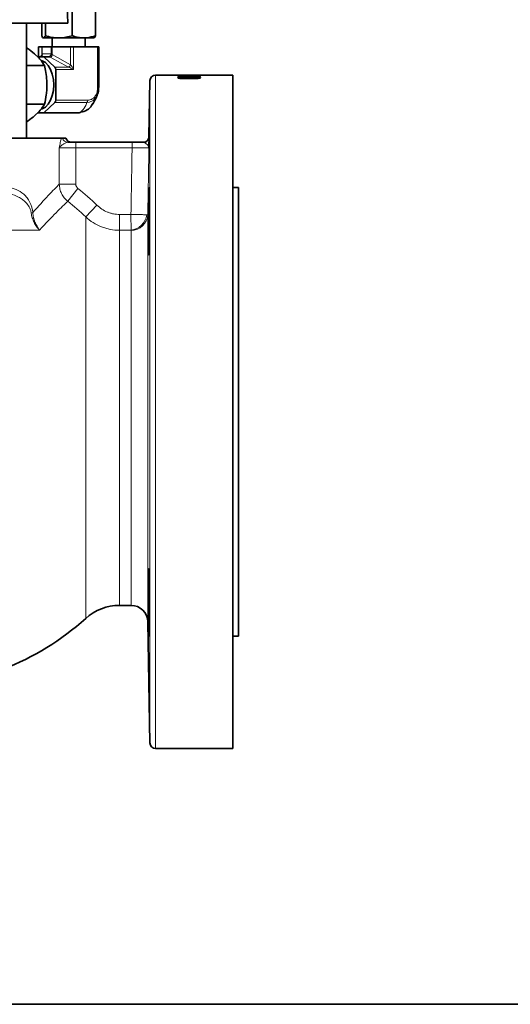
# Model space of a CAD drawing. Units: inches. Extents: x 0.5 to 33.5, y 0.5 to 21.
# Drawn here: x 13.7 to 16.5, y 0.5 to 6 of the extents above; entities that cross this region are included whole.
import ezdxf

# ---------------------------------------------------------------- set-up
doc = ezdxf.new("R2010")
doc.units = ezdxf.units.IN
doc.header["$MEASUREMENT"] = 0
doc.layers.add('TITLE_BLOCK', color=7, linetype='Continuous', lineweight=35)

msp = doc.modelspace()

# ---------------------------------------------------------------- linework, layer by layer
at = {"color": 7, "linetype": 'Continuous', "lineweight": 35}
for p, q in [((14.0028, 5.9643), (13.993, 6.2466)), ((14.0277, 6.099), (14.0277, 5.8941)), ((14.1573, 6.099), (14.1573, 5.8941)), ((14.0028, 5.9643), (13.4919, 5.9643)), ((13.7736, 5.3238), (13.7736, 5.9643)), ((13.8586, 5.9643), (13.8586, 5.8941)), ((13.8784, 5.9643), (13.8784, 5.8941)), ((13.8685, 5.8815), (13.9531, 5.8815)), ((13.9162, 5.8815), (13.9162, 5.8315)), ((13.9531, 5.8815), (14.0925, 5.8815)), ((14.0925, 5.8815), (14.1484, 5.8815)), ((14.0997, 5.8315), (14.0997, 5.8815)), ((13.8403, 5.8315), (13.8403, 5.777)), ((13.8403, 5.8315), (13.8405, 5.8315)), ((13.8585, 5.8315), (13.8405, 5.8315)), ((13.8585, 5.8315), (13.8614, 5.8315)), ((13.911, 5.8315), (13.8614, 5.8315)), ((13.911, 5.8315), (13.9168, 5.8315)), ((14.0186, 5.8315), (13.9168, 5.8315)), ((14.0186, 5.8315), (14.0346, 5.8315)), ((14.1692, 5.8315), (14.0346, 5.8315)), ((14.1692, 5.8315), (14.1754, 5.8315)), ((14.1754, 5.6055), (14.1754, 5.8315)), ((13.8436, 5.7688), (13.8179, 5.7935)), ((13.8673, 5.777), (13.8351, 5.777)), ((13.8673, 5.777), (13.8985, 5.777)), ((13.932, 5.719), (13.8719, 5.7751)), ((13.7736, 5.7276), (13.8741, 5.7276)), ((13.9367, 5.5356), (13.9367, 5.7055)), ((14.9217, 5.6748), (14.4914, 5.6748)), ((14.7143, 5.6744), (14.6169, 5.6744)), ((14.6169, 5.6744), (14.6169, 5.674)), ((14.6169, 5.674), (14.7419, 5.674)), ((14.6297, 5.6672), (14.6297, 5.67)), ((14.6297, 5.6567), (14.6297, 5.6605)), ((14.7107, 5.6748), (14.6959, 5.6748)), ((14.7143, 5.674), (14.7143, 5.6744)), ((14.7243, 5.6708), (14.7243, 5.6672)), ((14.7243, 5.6672), (14.7403, 5.6672)), ((14.7275, 5.6567), (14.7275, 5.6605)), ((14.7403, 5.6672), (14.7403, 5.6716)), ((14.7419, 5.674), (14.7419, 5.6743)), ((14.9217, 5.6748), (14.9217, 1.9248)), ((13.8866, 5.5959), (13.8866, 5.6452)), ((14.4604, 5.6443), (14.4549, 5.3313)), ((13.7736, 5.5134), (13.8741, 5.5134)), ((13.8719, 5.466), (13.932, 5.5221)), ((13.8179, 5.4476), (13.8436, 5.4722)), ((13.8351, 5.464), (13.8673, 5.464)), ((14.052, 5.464), (13.8673, 5.464)), ((13.4919, 5.3238), (13.9674, 5.3238)), ((13.993, 5.3238), (13.9737, 5.3238)), ((14.0033, 5.3008), (14.0481, 5.3008)), ((14.0481, 5.3008), (14.361, 5.3008)), ((14.9527, 5.0498), (14.9217, 5.0498)), ((14.9527, 3.7998), (14.9527, 5.0498)), ((14.9527, 2.5498), (14.9527, 3.7998)), ((14.2916, 2.7218), (14.3551, 2.7218)), ((14.4486, 2.6299), (14.4604, 1.9552)), ((14.9217, 2.5498), (14.9527, 2.5498)), ((14.4914, 1.9248), (14.9217, 1.9248))]:
    msp.add_line(p, q, dxfattribs=at)
at = {"color": 8, "linetype": 'Continuous', "lineweight": 18}
for p, q in [((13.8405, 5.8315), (13.8405, 5.777)), ((13.8585, 5.7925), (13.8585, 5.8315)), ((13.8614, 5.8315), (13.8614, 5.7925)), ((13.911, 5.7925), (13.911, 5.8315)), ((13.9168, 5.8315), (13.9168, 5.7925)), ((14.0186, 5.7329), (14.0186, 5.8315)), ((14.0346, 5.8315), (14.0346, 5.7055)), ((14.1692, 5.6055), (14.1692, 5.8315)), ((13.8557, 5.78), (13.8586, 5.7891)), ((13.8614, 5.7925), (13.8585, 5.7925)), ((13.8614, 5.7925), (13.911, 5.7925)), ((13.903, 5.7751), (13.8719, 5.7751)), ((14.0075, 5.7194), (13.9057, 5.7753)), ((13.9168, 5.7925), (13.911, 5.7925)), ((13.9164, 5.7891), (14.0186, 5.7329)), ((13.932, 5.719), (14.0082, 5.719)), ((14.0346, 5.7055), (13.9367, 5.7055)), ((14.4914, 5.6748), (14.4914, 1.9248)), ((14.1754, 5.6055), (14.1692, 5.6055)), ((14.4604, 3.7998), (14.4604, 5.6443)), ((14.11, 5.5221), (13.932, 5.5221)), ((13.9367, 5.5356), (14.1148, 5.5356)), ((13.8719, 5.466), (14.0565, 5.466)), ((14.0565, 5.466), (14.0747, 5.4679)), ((14.4551, 5.3313), (14.4554, 5.3313)), ((14.4554, 5.3313), (14.4554, 5.326)), ((13.956, 5.0674), (13.956, 5.2698)), ((14.0481, 5.2698), (13.956, 5.2698)), ((14.0481, 5.3008), (14.0481, 5.2698)), ((14.0481, 5.2698), (14.0481, 5.0674)), ((14.361, 5.2698), (14.0481, 5.2698)), ((14.361, 5.3008), (14.361, 5.2698)), ((14.0481, 5.0674), (13.956, 5.0674)), ((14.0596, 5.0434), (14.0031, 4.9723)), ((14.1658, 4.9504), (14.1029, 4.8849)), ((14.1029, 2.649), (14.1029, 4.8849)), ((14.2916, 4.8989), (14.2916, 4.8109)), ((14.2916, 4.8989), (14.3549, 4.8989)), ((14.4486, 2.6299), (14.4486, 4.8971)), ((14.2916, 2.7218), (14.2916, 4.8109)), ((14.3551, 4.8109), (14.2916, 4.8109)), ((14.3551, 2.7218), (14.3551, 4.8109)), ((14.4604, 1.9552), (14.4604, 3.7998))]:
    msp.add_line(p, q, dxfattribs=at)
at = {"color": 7, "linetype": 'Continuous', "lineweight": 35, "flags": 128}
for points in [[(13.9254, 5.6205), (13.9234, 5.6511), (13.9172, 5.6802), (13.9074, 5.7063), (13.8943, 5.728), (13.8786, 5.7444), (13.8611, 5.7546), (13.8559, 5.7563)], [(13.854, 5.4843), (13.8611, 5.4865), (13.8786, 5.4967), (13.8943, 5.513), (13.9074, 5.5348), (13.9172, 5.5609), (13.9234, 5.5899), (13.9254, 5.6205)]]:
    msp.add_lwpolyline(points, dxfattribs=at)
at = {"color": 8, "linetype": 'Continuous', "lineweight": 18, "flags": 128}
msp.add_lwpolyline([(14.1683, 5.5689), (14.1602, 5.5506), (14.1437, 5.5334), (14.1246, 5.5243), (14.11, 5.5221), (14.11, 5.5221), (14.11, 5.5221)], dxfattribs=at)
at = {"color": 8, "linetype": 'Continuous', "lineweight": 18}
for centre, radius, start, end in [((13.863, 5.7849), 0.00608, 103.5568, 136.6827), ((13.8983, 5.7703), 0.00673, 44.7781, 88.2236), ((13.8999, 5.767), 0.0101, 54.5327, 90.8171), ((13.9345, 5.8587), 0.072, 250.6527, 255.399), ((13.9932, 5.7425), 0.0272, 301.6346, 339.2279), ((13.9927, 5.7425), 0.0282, 303.5192, 339.2566), ((14.096, 5.5346), 0.0189, 318.2786, 2.9184), ((14.0517, 5.4708), 0.00673, 271.7764, 315.2219), ((14.0034, 5.3316), 0.0308, 194.6945, 269.8259), ((14.4244, 5.3318), 0.031, 332.1168, 359.0185), ((13.7915, 4.9438), 0.0389, 282.6548, 296.379), ((14.3417, 4.9122), 0.1022, 277.5272, 351.5348), ((14.3579, 4.9017), 0.0909, 268.2687, 357.066)]:
    msp.add_arc(centre, radius, start, end, dxfattribs=at)
at = {"color": 7, "linetype": 'Continuous', "lineweight": 35}
for centre, radius, start, end in [((13.8671, 5.7703), 0.00673, 44.7781, 88.2236), ((13.9179, 5.7064), 0.0189, 357.0816, 41.7214), ((14.4914, 5.6438), 0.031, 90, 179), ((13.9179, 5.5346), 0.0189, 318.2786, 2.9184), ((13.8671, 5.4708), 0.00673, 271.7764, 315.2219), ((14.0725, 5.4684), 0.00224, 267.4658, 346.5768), ((14.0229, 5.3318), 0.031, 195.0255, 270), ((14.424, 5.3318), 0.031, 275.027, 359.049), ((14.424, 5.3318), 0.031, 270.3853, 275.027), ((14.4244, 5.3318), 0.031, 270.0001, 332.1168), ((14.2916, 2.4408), 0.281, 90, 132.1775), ((14.3551, 2.6283), 0.0935, 1, 90), ((13.1169, 3.7373), 1.4685, 270, 312.1775), ((14.4914, 1.9558), 0.031, 181, 270)]:
    msp.add_arc(centre, radius, start, end, dxfattribs=at)
for centre, major_axis, ratio, start_param, end_param in [((13.8824, 5.7925), (0.0354, 0.0148), 0.130415, 3.443925, 3.561729), ((13.8653, 5.7925), (0.0354, -0.0148), 0.130415, 5.980853, 6.098657), ((14.6411, 3.7998), (0, 1.875), 0.1, 6.224177, 6.232737), ((14.6858, 3.7998), (0, 1.875), 0.1, 0.051305, 0.059865), ((14.1954, 3.7998), (9.375, 0), 0.2, 1.512644, 1.519492), ((14.1029, 3.7998), (9.5448, 0), 0.196442, 1.505646, 1.509045)]:
    msp.add_ellipse(centre, major_axis=major_axis, ratio=ratio, start_param=start_param, end_param=end_param, dxfattribs=at)
at = {"color": 8, "linetype": 'Continuous', "lineweight": 18}
for centre, major_axis, ratio, start_param, end_param in [((13.8691, 5.7925), (0, 0.031), 0.342505, 1.570796, 1.683331), ((13.8844, 5.7925), (0.023, 0), 0.674015, 3.141593, 3.254128), ((13.8698, 5.8061), (0.0405, -0.0283), 0.315216, 5.859272, 5.977076), ((13.8632, 5.7925), (0.0478, 0), 0.324579, 6.17065, 6.283185), ((13.8566, 5.7925), (0.0601, 0), 0.515523, 6.17065, 6.283185), ((14.0207, 5.7275), (0.0306, -0.0126), 0.393967, 4.433085, 4.45963), ((14.0252, 5.7055), (0.0264, -0.0149), 0.157601, 1.299543, 2.358483), ((14.0252, 5.741), (-0.0133, 0.0161), 0.493033, 1.66997, 1.696515), ((14.0252, 5.7055), (-0.0133, 0.0308), 0.256573, 4.601816, 5.660756)]:
    msp.add_ellipse(centre, major_axis=major_axis, ratio=ratio, start_param=start_param, end_param=end_param, dxfattribs=at)
at = {"color": 7, "linetype": 'Continuous', "lineweight": 35}
for points, knots in [([(13.8586, 5.8941), (13.8602, 5.8906), (13.8635, 5.8835), (13.8668, 5.8822), (13.8685, 5.8815)], [0, 0, 0, 0, 0.495458, 1, 1, 1, 1]), ([(13.8685, 5.8815), (13.8687, 5.8815), (13.8721, 5.8817), (13.8753, 5.8881), (13.8784, 5.8941)], [0, 0, 0, 0, 0.070219, 1, 1, 1, 1]), ([(13.8784, 5.8941), (13.8905, 5.8906), (13.915, 5.8835), (13.9403, 5.8822), (13.9531, 5.8815)], [0, 0, 0, 0, 0.495458, 1, 1, 1, 1]), ([(13.9531, 5.8815), (13.9548, 5.8815), (13.98, 5.8817), (14.0047, 5.8881), (14.0277, 5.8941)], [0, 0, 0, 0, 0.070219, 1, 1, 1, 1]), ([(14.0277, 5.8941), (14.0332, 5.8922), (14.0543, 5.8848), (14.0762, 5.8829), (14.0925, 5.8815)], [0, 0, 0, 0, 0.257551, 1, 1, 1, 1]), ([(14.0925, 5.8815), (14.0984, 5.8817), (14.1203, 5.8824), (14.1417, 5.8892), (14.1573, 5.8941)], [0, 0, 0, 0, 0.268634, 1, 1, 1, 1]), ([(14.1573, 5.8941), (14.1557, 5.8906), (14.1524, 5.8835), (14.1491, 5.8822), (14.1474, 5.8815)], [0, 0, 0, 0, 0.495458, 1, 1, 1, 1]), ([(13.7736, 5.8272), (13.7748, 5.8263), (13.791, 5.8153), (13.805, 5.804), (13.8179, 5.7935)], [0, 0, 0, 0, 0.075125, 1, 1, 1, 1]), ([(13.8436, 5.7688), (13.8455, 5.7667), (13.8581, 5.7528), (13.8668, 5.7392), (13.8741, 5.7276)], [0, 0, 0, 0, 0.152353, 1, 1, 1, 1]), ([(13.8577, 5.7838), (13.8575, 5.783), (13.8568, 5.7808), (13.8545, 5.7785), (13.8521, 5.7772), (13.85, 5.7771), (13.8498, 5.7771)], [0, 0, 0, 0, 0.1784613, 0.5037331, 0.9438018, 1, 1, 1, 1]), ([(13.8741, 5.7276), (13.8768, 5.7152), (13.8827, 5.6882), (13.8852, 5.6603), (13.8866, 5.6452)], [0, 0, 0, 0, 0.458883, 1, 1, 1, 1]), ([(14.6506, 5.6724), (14.6481, 5.6724), (14.6458, 5.6724), (14.6411, 5.6723), (14.6388, 5.6723), (14.6344, 5.6722), (14.6323, 5.6721), (14.6284, 5.6719), (14.6265, 5.6719), (14.6232, 5.6716), (14.6218, 5.6715), (14.6193, 5.6713), (14.6183, 5.6711), (14.6167, 5.6709), (14.6162, 5.6707), (14.6155, 5.6704), (14.6154, 5.6702), (14.6153, 5.67)], [0, 0, 0, 0, 0.125, 0.125, 0.25, 0.25, 0.375, 0.375, 0.5, 0.5, 0.625, 0.625, 0.75, 0.75, 0.875, 0.875, 1, 1, 1, 1]), ([(14.6153, 5.67), (14.6153, 5.6699), (14.6154, 5.6698), (14.6156, 5.6696), (14.6159, 5.6695), (14.6165, 5.6692), (14.6168, 5.6691), (14.6178, 5.6689), (14.6183, 5.6688), (14.6203, 5.6685), (14.6219, 5.6682), (14.6248, 5.6679), (14.6259, 5.6678), (14.6281, 5.6677), (14.6293, 5.6676), (14.6305, 5.6675)], [0, 0, 0, 0, 0.125, 0.125, 0.25, 0.25, 0.375, 0.375, 0.5, 0.5, 0.75, 0.75, 0.875, 0.875, 1, 1, 1, 1]), ([(14.6273, 5.6638), (14.6264, 5.6637), (14.6254, 5.6636), (14.6236, 5.6634), (14.6228, 5.6633), (14.6204, 5.6629), (14.6191, 5.6627), (14.6171, 5.6621), (14.6164, 5.6618), (14.6155, 5.6612), (14.6154, 5.6609), (14.6153, 5.6605)], [0, 0, 0, 0, 0.125, 0.125, 0.25, 0.25, 0.5, 0.5, 0.75, 0.75, 1, 1, 1, 1]), ([(14.6153, 5.6605), (14.6153, 5.6603), (14.6154, 5.6601), (14.6158, 5.6596), (14.6161, 5.6594), (14.6174, 5.6588), (14.6187, 5.6583), (14.6226, 5.6575), (14.625, 5.6571), (14.6292, 5.6567), (14.6307, 5.6566), (14.6338, 5.6563), (14.6354, 5.6562), (14.6402, 5.6559), (14.6435, 5.6557), (14.6504, 5.6555), (14.6539, 5.6554), (14.6609, 5.6552), (14.6644, 5.6552), (14.6715, 5.6551), (14.675, 5.6551), (14.6786, 5.6551)], [0, 0, 0, 0, 0.0625, 0.0625, 0.125, 0.125, 0.25, 0.25, 0.375, 0.375, 0.4375, 0.4375, 0.5, 0.5, 0.625, 0.625, 0.75, 0.75, 0.875, 0.875, 1, 1, 1, 1]), ([(14.6786, 5.6651), (14.6741, 5.665), (14.6696, 5.665), (14.6607, 5.665), (14.6563, 5.6649), (14.6475, 5.6647), (14.6432, 5.6646), (14.637, 5.6644), (14.635, 5.6643), (14.6311, 5.6641), (14.6292, 5.6639), (14.6273, 5.6638)], [0, 0, 0, 0, 0.25, 0.25, 0.5, 0.5, 0.75, 0.75, 0.875, 0.875, 1, 1, 1, 1]), ([(14.6297, 5.67), (14.6298, 5.6701), (14.6298, 5.6702), (14.6303, 5.6704), (14.6306, 5.6705), (14.6322, 5.6708), (14.6339, 5.671), (14.6371, 5.6712), (14.6383, 5.6712), (14.6409, 5.6713), (14.6422, 5.6713), (14.6449, 5.6714), (14.6463, 5.6714), (14.6492, 5.6715), (14.6507, 5.6715), (14.6522, 5.6715)], [0, 0, 0, 0, 0.125, 0.125, 0.25, 0.25, 0.5, 0.5, 0.625, 0.625, 0.75, 0.75, 0.875, 0.875, 1, 1, 1, 1]), ([(14.6588, 5.6681), (14.657, 5.6681), (14.6552, 5.6681), (14.6516, 5.6681), (14.6499, 5.6681), (14.6446, 5.6682), (14.6413, 5.6684), (14.637, 5.6687), (14.6357, 5.6688), (14.6335, 5.669), (14.6325, 5.6691), (14.6311, 5.6694), (14.6305, 5.6695), (14.6299, 5.6698), (14.6298, 5.6699), (14.6297, 5.67)], [0, 0, 0, 0, 0.125, 0.125, 0.25, 0.25, 0.5, 0.5, 0.625, 0.625, 0.75, 0.75, 0.875, 0.875, 1, 1, 1, 1]), ([(14.6297, 5.6605), (14.6298, 5.6607), (14.6298, 5.6608), (14.6303, 5.6611), (14.6306, 5.6613), (14.6321, 5.6617), (14.6335, 5.662), (14.637, 5.6624), (14.639, 5.6626), (14.6435, 5.6629), (14.6459, 5.663), (14.6508, 5.6631), (14.6533, 5.6632), (14.6583, 5.6632), (14.6609, 5.6633), (14.6684, 5.6633), (14.6735, 5.6633), (14.6786, 5.6633)], [0, 0, 0, 0, 0.0625, 0.0625, 0.125, 0.125, 0.25, 0.25, 0.375, 0.375, 0.5, 0.5, 0.625, 0.625, 0.75, 0.75, 1, 1, 1, 1]), ([(14.6786, 5.6574), (14.6735, 5.6574), (14.6684, 5.6574), (14.6583, 5.6575), (14.6532, 5.6576), (14.6458, 5.6579), (14.6434, 5.658), (14.639, 5.6583), (14.637, 5.6585), (14.6336, 5.659), (14.6321, 5.6593), (14.6307, 5.6597), (14.6303, 5.6599), (14.6298, 5.6602), (14.6298, 5.6604), (14.6297, 5.6605)], [0, 0, 0, 0, 0.25, 0.25, 0.5, 0.5, 0.625, 0.625, 0.75, 0.75, 0.875, 0.875, 0.9375, 0.9375, 1, 1, 1, 1]), ([(14.6305, 5.6675), (14.6315, 5.6674), (14.6326, 5.6674), (14.6348, 5.6672), (14.6359, 5.6672), (14.6394, 5.667), (14.6418, 5.6669), (14.6468, 5.6668), (14.6493, 5.6667), (14.6545, 5.6666), (14.6571, 5.6666), (14.6598, 5.6666)], [0, 0, 0, 0, 0.125, 0.125, 0.25, 0.25, 0.5, 0.5, 0.75, 0.75, 1, 1, 1, 1]), ([(14.6858, 5.67), (14.6858, 5.6699), (14.6857, 5.6698), (14.6852, 5.6695), (14.6848, 5.6694), (14.6831, 5.669), (14.6811, 5.6688), (14.6758, 5.6684), (14.6726, 5.6682), (14.6676, 5.6681), (14.6658, 5.6681), (14.6623, 5.6681), (14.6606, 5.6681), (14.6588, 5.6681)], [0, 0, 0, 0, 0.125, 0.125, 0.25, 0.25, 0.5, 0.5, 0.75, 0.75, 0.875, 0.875, 1, 1, 1, 1]), ([(14.6598, 5.6666), (14.6623, 5.6666), (14.6649, 5.6666), (14.6698, 5.6667), (14.6723, 5.6668), (14.6771, 5.6669), (14.6795, 5.667), (14.6839, 5.6672), (14.686, 5.6674), (14.6918, 5.6678), (14.695, 5.6682), (14.6982, 5.6687), (14.699, 5.6689), (14.6998, 5.6692), (14.6999, 5.6693), (14.7002, 5.6695), (14.7002, 5.6696), (14.7002, 5.6697)], [0, 0, 0, 0, 0.125, 0.125, 0.25, 0.25, 0.375, 0.375, 0.5, 0.5, 0.75, 0.75, 0.875, 0.875, 0.9375, 0.9375, 1, 1, 1, 1]), ([(14.6746, 5.6714), (14.6755, 5.6714), (14.6763, 5.6713), (14.678, 5.6713), (14.6787, 5.6712), (14.6808, 5.6711), (14.6821, 5.671), (14.6841, 5.6707), (14.6848, 5.6706), (14.6856, 5.6703), (14.6858, 5.6702), (14.6858, 5.67)], [0, 0, 0, 0, 0.125, 0.125, 0.25, 0.25, 0.5, 0.5, 0.75, 0.75, 1, 1, 1, 1]), ([(14.7419, 5.6605), (14.7419, 5.6607), (14.7418, 5.661), (14.7414, 5.6614), (14.7411, 5.6616), (14.7403, 5.662), (14.7398, 5.6622), (14.7383, 5.6626), (14.7375, 5.6627), (14.7346, 5.6632), (14.7322, 5.6635), (14.728, 5.6639), (14.7265, 5.664), (14.7234, 5.6642), (14.7219, 5.6643), (14.717, 5.6645), (14.7137, 5.6646), (14.7068, 5.6648), (14.7033, 5.6649), (14.6962, 5.665), (14.6927, 5.665), (14.6857, 5.665), (14.6821, 5.6651), (14.6786, 5.6651)], [0, 0, 0, 0, 0.0625, 0.0625, 0.125, 0.125, 0.1875, 0.1875, 0.25, 0.25, 0.375, 0.375, 0.4375, 0.4375, 0.5, 0.5, 0.625, 0.625, 0.75, 0.75, 0.875, 0.875, 1, 1, 1, 1]), ([(14.6786, 5.6633), (14.6821, 5.6633), (14.6855, 5.6633), (14.6924, 5.6633), (14.6959, 5.6633), (14.7027, 5.6632), (14.7061, 5.6631), (14.7111, 5.6629), (14.7127, 5.6629), (14.7159, 5.6627), (14.7174, 5.6626), (14.7189, 5.6625)], [0, 0, 0, 0, 0.25, 0.25, 0.5, 0.5, 0.75, 0.75, 0.875, 0.875, 1, 1, 1, 1]), ([(14.6786, 5.6551), (14.6856, 5.6551), (14.6927, 5.6552), (14.7031, 5.6554), (14.7065, 5.6555), (14.7133, 5.6557), (14.7167, 5.6559), (14.7232, 5.6563), (14.7264, 5.6565), (14.7307, 5.657), (14.732, 5.6571), (14.7344, 5.6575), (14.7355, 5.6577), (14.7384, 5.6583), (14.7397, 5.6587), (14.7411, 5.6594), (14.7414, 5.6596), (14.7418, 5.6601), (14.7419, 5.6603), (14.7419, 5.6605)], [0, 0, 0, 0, 0.25, 0.25, 0.375, 0.375, 0.5, 0.5, 0.625, 0.625, 0.6875, 0.6875, 0.75, 0.75, 0.875, 0.875, 0.9375, 0.9375, 1, 1, 1, 1]), ([(14.7275, 5.6605), (14.7274, 5.6604), (14.7274, 5.6602), (14.7269, 5.6599), (14.7266, 5.6598), (14.7252, 5.6593), (14.7238, 5.659), (14.7203, 5.6585), (14.7184, 5.6583), (14.7139, 5.658), (14.7114, 5.6579), (14.7041, 5.6576), (14.699, 5.6575), (14.6888, 5.6574), (14.6837, 5.6574), (14.6786, 5.6574)], [0, 0, 0, 0, 0.0625, 0.0625, 0.125, 0.125, 0.25, 0.25, 0.375, 0.375, 0.5, 0.5, 0.75, 0.75, 1, 1, 1, 1]), ([(14.7002, 5.6697), (14.7002, 5.6698), (14.7002, 5.6698), (14.7, 5.67), (14.6999, 5.6701), (14.6993, 5.6703), (14.6987, 5.6704), (14.6973, 5.6707), (14.6964, 5.6708), (14.6943, 5.671), (14.6931, 5.6711), (14.6919, 5.6712)], [0, 0, 0, 0, 0.125, 0.125, 0.25, 0.25, 0.5, 0.5, 0.75, 0.75, 1, 1, 1, 1]), ([(14.6959, 5.6748), (14.697, 5.6747), (14.6981, 5.6747), (14.7009, 5.6747), (14.7023, 5.6746), (14.7053, 5.6746), (14.707, 5.6745), (14.7095, 5.6745), (14.7104, 5.6745), (14.7123, 5.6744), (14.7133, 5.6744), (14.7143, 5.6744)], [0, 0, 0, 0, 0.25, 0.25, 0.5, 0.5, 0.75, 0.75, 0.875, 0.875, 1, 1, 1, 1]), ([(14.7419, 5.6743), (14.7401, 5.6743), (14.7384, 5.6743), (14.7351, 5.6743), (14.7336, 5.6744), (14.7291, 5.6745), (14.7263, 5.6745), (14.7211, 5.6746), (14.7187, 5.6746), (14.7143, 5.6747), (14.7125, 5.6747), (14.7107, 5.6748)], [0, 0, 0, 0, 0.125, 0.125, 0.25, 0.25, 0.5, 0.5, 0.75, 0.75, 1, 1, 1, 1]), ([(14.7189, 5.6625), (14.7202, 5.6624), (14.7214, 5.6623), (14.7236, 5.662), (14.7245, 5.6619), (14.726, 5.6615), (14.7266, 5.6613), (14.7273, 5.6609), (14.7274, 5.6607), (14.7275, 5.6605)], [0, 0, 0, 0, 0.25, 0.25, 0.5, 0.5, 0.75, 0.75, 1, 1, 1, 1]), ([(13.8866, 5.5959), (13.8857, 5.5854), (13.8834, 5.5575), (13.8777, 5.5304), (13.8741, 5.5134)], [0, 0, 0, 0, 0.375019, 1, 1, 1, 1]), ([(14.1751, 5.6055), (14.1751, 5.6055), (14.1752, 5.5957), (14.1748, 5.5823), (14.1695, 5.5715), (14.1683, 5.5689)], [0, 0, 0, 0, 0.0000308, 0.7668168, 1, 1, 1, 1]), ([(14.1429, 5.5151), (14.1481, 5.5233), (14.1574, 5.5381), (14.1654, 5.5592), (14.169, 5.5686)], [0, 0, 0, 0, 0.55539, 1, 1, 1, 1]), ([(13.8741, 5.5134), (13.8721, 5.5101), (13.8641, 5.4966), (13.8524, 5.4827), (13.8436, 5.4722)], [0, 0, 0, 0, 0.247996, 1, 1, 1, 1]), ([(14.0747, 5.4679), (14.0747, 5.4679), (14.0875, 5.4702), (14.1105, 5.4792), (14.1335, 5.4977), (14.1403, 5.5127), (14.1422, 5.5168)], [0, 0, 0, 0, 0.000012, 0.436623, 0.844613, 1, 1, 1, 1]), ([(13.8179, 5.4476), (13.8154, 5.4454), (13.8022, 5.4342), (13.7864, 5.4233), (13.7736, 5.4145)], [0, 0, 0, 0, 0.189827, 1, 1, 1, 1]), ([(14.0724, 5.4662), (14.0653, 5.4651), (14.0582, 5.464), (14.052, 5.464), (14.052, 5.464)], [0, 0, 0, 0, 0.99995, 1, 1, 1, 1]), ([(13.9737, 5.3238), (13.9728, 5.3238), (13.9718, 5.3238), (13.9695, 5.3238), (13.9683, 5.3238), (13.9674, 5.3238)], [0, 0, 0, 0, 0.5, 0.5, 1, 1, 1, 1]), ([(14.4549, 5.3313), (14.4549, 5.3313), (14.4548, 5.3313), (14.455, 5.3313), (14.4551, 5.3313)], [0, 0, 0, 0, 0.000018, 1, 1, 1, 1]), ([(14.4554, 5.326), (14.4554, 5.3259), (14.4554, 5.3234), (14.4552, 5.3061), (14.455, 5.2857), (14.4548, 5.2736), (14.4548, 5.2704), (14.4548, 5.2703)], [0, 0, 0, 0, 0.009953, 0.464176, 0.858792, 0.997681, 1, 1, 1, 1]), ([(14.361, 5.3008), (14.3722, 5.3008), (14.3831, 5.3008), (14.3991, 5.3008), (14.4044, 5.3008), (14.4146, 5.3008), (14.4196, 5.3008), (14.4244, 5.3008)], [0, 0, 0, 0, 0.5, 0.5, 0.75, 0.75, 1, 1, 1, 1]), ([(14.4511, 4.7279), (14.4511, 4.7366), (14.4511, 4.7461), (14.4512, 4.7613), (14.4512, 4.7666), (14.4513, 4.7774), (14.4513, 4.7831), (14.4515, 4.8001), (14.4516, 4.8118), (14.4518, 4.8358), (14.452, 4.8482), (14.4523, 4.8727), (14.4525, 4.8849), (14.4528, 4.903), (14.4529, 4.909), (14.4531, 4.9208), (14.4533, 4.9323), (14.4535, 4.9433), (14.4537, 4.9541), (14.4538, 4.9595), (14.4541, 4.9749), (14.4543, 4.9843), (14.4547, 4.9973), (14.4548, 5.0014), (14.455, 5.0092), (14.4551, 5.0129), (14.4554, 5.0231), (14.4556, 5.0289), (14.4559, 5.036), (14.456, 5.0381), (14.4561, 5.0416), (14.4562, 5.0431), (14.4565, 5.0467), (14.4566, 5.0479), (14.4569, 5.0479), (14.457, 5.0467), (14.4572, 5.0432), (14.4572, 5.0417), (14.4573, 5.0381), (14.4574, 5.036), (14.4575, 5.029), (14.4575, 5.0232), (14.4576, 5.0096), (14.4576, 5.0017), (14.4576, 4.9844), (14.4576, 4.975), (14.4576, 4.9596), (14.4575, 4.9543), (14.4575, 4.9435), (14.4574, 4.9324), (14.4573, 4.9209), (14.4572, 4.9092), (14.4572, 4.9032), (14.457, 4.885), (14.4569, 4.8728), (14.4567, 4.8545), (14.4566, 4.8484), (14.4565, 4.8361), (14.4564, 4.83), (14.4561, 4.8119), (14.456, 4.8002), (14.4557, 4.7832), (14.4556, 4.7776), (14.4554, 4.7667), (14.4553, 4.7615), (14.455, 4.7462), (14.4548, 4.7367), (14.4544, 4.7192), (14.4541, 4.7114), (14.4538, 4.7012), (14.4537, 4.6981), (14.4535, 4.6923), (14.4534, 4.6896), (14.4531, 4.6825), (14.4529, 4.679), (14.4525, 4.6742), (14.4523, 4.6729), (14.452, 4.6729), (14.4518, 4.6741), (14.4516, 4.6777), (14.4516, 4.6792), (14.4515, 4.6827), (14.4514, 4.6848), (14.4513, 4.6918), (14.4512, 4.6976), (14.4511, 4.7113), (14.4511, 4.7191), (14.4511, 4.7279)], [0, 0, 0, 0, 0.03125, 0.03125, 0.046875, 0.046875, 0.0625, 0.0625, 0.09375, 0.09375, 0.125, 0.125, 0.15625, 0.15625, 0.171875, 0.171875, 0.1875, 0.203125, 0.203125, 0.21875, 0.21875, 0.25, 0.25, 0.265625, 0.265625, 0.28125, 0.28125, 0.3125, 0.3125, 0.328125, 0.328125, 0.34375, 0.34375, 0.375, 0.375, 0.40625, 0.40625, 0.421875, 0.421875, 0.4375, 0.4375, 0.46875, 0.46875, 0.5, 0.5, 0.53125, 0.53125, 0.546875, 0.546875, 0.5625, 0.578125, 0.578125, 0.59375, 0.59375, 0.625, 0.625, 0.640625, 0.640625, 0.65625, 0.65625, 0.6875, 0.6875, 0.703125, 0.703125, 0.71875, 0.71875, 0.75, 0.75, 0.78125, 0.78125, 0.796875, 0.796875, 0.8125, 0.8125, 0.84375, 0.84375, 0.875, 0.875, 0.90625, 0.90625, 0.921875, 0.921875, 0.9375, 0.9375, 0.96875, 0.96875, 1, 1, 1, 1]), ([(14.4546, 2.6065), (14.4543, 2.6153), (14.4541, 2.6248), (14.4538, 2.64), (14.4537, 2.6452), (14.4535, 2.6561), (14.4534, 2.6617), (14.4531, 2.6787), (14.4529, 2.6904), (14.4525, 2.7145), (14.4523, 2.7269), (14.452, 2.7513), (14.4518, 2.7635), (14.4516, 2.7817), (14.4516, 2.7877), (14.4515, 2.7994), (14.4514, 2.8109), (14.4513, 2.822), (14.4512, 2.8328), (14.4512, 2.8381), (14.4511, 2.8535), (14.4511, 2.863), (14.4511, 2.8759), (14.4511, 2.8801), (14.4511, 2.8879), (14.4511, 2.8916), (14.4512, 2.9018), (14.4513, 2.9076), (14.4514, 2.9146), (14.4515, 2.9167), (14.4516, 2.9203), (14.4516, 2.9218), (14.4518, 2.9254), (14.452, 2.9266), (14.4523, 2.9266), (14.4525, 2.9254), (14.4528, 2.9219), (14.4529, 2.9204), (14.4531, 2.9168), (14.4532, 2.9147), (14.4535, 2.9077), (14.4537, 2.9019), (14.4541, 2.8883), (14.4543, 2.8804), (14.4548, 2.8631), (14.455, 2.8537), (14.4553, 2.8383), (14.4554, 2.833), (14.4556, 2.8222), (14.4558, 2.8111), (14.456, 2.7996), (14.4561, 2.7879), (14.4562, 2.7819), (14.4565, 2.7637), (14.4566, 2.7515), (14.4568, 2.7332), (14.4569, 2.7271), (14.457, 2.7148), (14.4571, 2.7087), (14.4572, 2.6906), (14.4573, 2.6789), (14.4574, 2.6619), (14.4575, 2.6563), (14.4575, 2.6454), (14.4576, 2.6402), (14.4576, 2.6249), (14.4576, 2.6154), (14.4576, 2.5979), (14.4576, 2.5901), (14.4576, 2.5799), (14.4575, 2.5768), (14.4575, 2.571), (14.4574, 2.5683), (14.4573, 2.5612), (14.4572, 2.5577), (14.457, 2.5529), (14.4569, 2.5516), (14.4566, 2.5516), (14.4565, 2.5528), (14.4562, 2.5564), (14.4561, 2.5579), (14.456, 2.5614), (14.4559, 2.5635), (14.4556, 2.5705), (14.4554, 2.5762), (14.455, 2.59), (14.4548, 2.5978), (14.4546, 2.6065)], [0, 0, 0, 0, 0.03125, 0.03125, 0.046875, 0.046875, 0.0625, 0.0625, 0.09375, 0.09375, 0.125, 0.125, 0.15625, 0.15625, 0.171875, 0.171875, 0.1875, 0.203125, 0.203125, 0.21875, 0.21875, 0.25, 0.25, 0.265625, 0.265625, 0.28125, 0.28125, 0.3125, 0.3125, 0.328125, 0.328125, 0.34375, 0.34375, 0.375, 0.375, 0.40625, 0.40625, 0.421875, 0.421875, 0.4375, 0.4375, 0.46875, 0.46875, 0.5, 0.5, 0.53125, 0.53125, 0.546875, 0.546875, 0.5625, 0.578125, 0.578125, 0.59375, 0.59375, 0.625, 0.625, 0.640625, 0.640625, 0.65625, 0.65625, 0.6875, 0.6875, 0.703125, 0.703125, 0.71875, 0.71875, 0.75, 0.75, 0.78125, 0.78125, 0.796875, 0.796875, 0.8125, 0.8125, 0.84375, 0.84375, 0.875, 0.875, 0.90625, 0.90625, 0.921875, 0.921875, 0.9375, 0.9375, 0.96875, 0.96875, 1, 1, 1, 1])]:
    msp.add_open_spline(points, degree=3, knots=knots, dxfattribs=at)
at = {"color": 8, "linetype": 'Continuous', "lineweight": 18}
for points, knots in [([(13.8616, 5.7908), (13.8616, 5.7905), (13.8619, 5.7887), (13.8617, 5.7853), (13.8596, 5.7812), (13.8558, 5.7782), (13.8525, 5.7775), (13.8509, 5.7771)], [0, 0, 0, 0, 0.040597, 0.28133, 0.514922, 0.753695, 1, 1, 1, 1]), ([(13.8578, 5.7838), (13.8582, 5.7852), (13.8586, 5.787), (13.8586, 5.7888), (13.8586, 5.7891)], [0, 0, 0, 0, 0.838753, 1, 1, 1, 1]), ([(13.8997, 5.7771), (13.9006, 5.7775), (13.9025, 5.7782), (13.9056, 5.7812), (13.9084, 5.7853), (13.9099, 5.7887), (13.9106, 5.7905), (13.9107, 5.7908)], [0, 0, 0, 0, 0.246305, 0.485078, 0.71867, 0.959403, 1, 1, 1, 1]), ([(13.9164, 5.7891), (13.9164, 5.7888), (13.9163, 5.7868), (13.9155, 5.7831), (13.9132, 5.7788), (13.9097, 5.7759), (13.9071, 5.7755), (13.9057, 5.7753)], [0, 0, 0, 0, 0.040872, 0.282625, 0.516474, 0.754863, 1, 1, 1, 1]), ([(14.1148, 5.5356), (14.1188, 5.5359), (14.1285, 5.5366), (14.1434, 5.5435), (14.1578, 5.5583), (14.1675, 5.5803), (14.1686, 5.5971), (14.1692, 5.6055)], [0, 0, 0, 0, 0.1387227, 0.3319574, 0.5380517, 0.7696634, 1, 1, 1, 1]), ([(14.0747, 5.4679), (14.0841, 5.4785), (14.1006, 5.4973), (14.1072, 5.5146), (14.11, 5.5221)], [0, 0, 0, 0, 0.566943, 1, 1, 1, 1]), ([(13.9674, 5.3238), (13.9664, 5.3209), (13.9654, 5.3173), (13.9634, 5.3094), (13.9625, 5.3049), (13.9606, 5.2955), (13.9597, 5.2905), (13.9583, 5.2828), (13.9578, 5.2803), (13.9569, 5.2751), (13.9564, 5.2724), (13.956, 5.2698)], [0, 0, 0, 0, 0.25, 0.25, 0.5, 0.5, 0.75, 0.75, 0.875, 0.875, 1, 1, 1, 1]), ([(14.0033, 5.3008), (14.0012, 5.3008), (13.9989, 5.3003), (13.9942, 5.2988), (13.9917, 5.2977), (13.9845, 5.2941), (13.9796, 5.2912), (13.9707, 5.2852), (13.9667, 5.2821), (13.9618, 5.2775), (13.9604, 5.276), (13.9579, 5.2729), (13.9568, 5.2714), (13.956, 5.2698)], [0, 0, 0, 0, 0.125, 0.125, 0.25, 0.25, 0.5, 0.5, 0.75, 0.75, 0.875, 0.875, 1, 1, 1, 1]), ([(14.3549, 4.8989), (14.356, 4.9711), (14.3572, 5.0433), (14.3584, 5.1156), (14.3593, 5.167), (14.3602, 5.2184), (14.361, 5.2698)], [0, 0, 0, 0, 0.01101044, 0.01101044, 0.01101044, 0.01884803, 0.01884803, 0.01884803, 0.01884803]), ([(14.4548, 5.2703), (14.4548, 5.2703), (14.4541, 5.2703), (14.4517, 5.2703), (14.4499, 5.2703), (14.4452, 5.2703), (14.4422, 5.2703), (14.4354, 5.2702), (14.4315, 5.2702), (14.4228, 5.2702), (14.418, 5.2701), (14.4078, 5.2701), (14.4025, 5.2701), (14.3912, 5.27), (14.3852, 5.27), (14.3733, 5.2699), (14.3672, 5.2699), (14.361, 5.2698)], [0, 0, 0, 0, 0.125, 0.125, 0.25, 0.25, 0.375, 0.375, 0.5, 0.5, 0.625, 0.625, 0.75, 0.75, 0.875, 0.875, 1, 1, 1, 1]), ([(14.4244, 5.3008), (14.426, 5.3008), (14.4277, 5.3004), (14.4312, 5.2989), (14.433, 5.2979), (14.4384, 5.2944), (14.4419, 5.2915), (14.448, 5.2856), (14.4505, 5.2826), (14.4539, 5.2765), (14.4548, 5.2734), (14.4548, 5.2703)], [0, 0, 0, 0, 0.125, 0.125, 0.25, 0.25, 0.5, 0.5, 0.75, 0.75, 1, 1, 1, 1]), ([(14.4548, 5.2703), (14.4539, 5.218), (14.453, 5.1657), (14.4522, 5.1133), (14.451, 5.0413), (14.4498, 4.9692), (14.4486, 4.8971)], [0.00154853, 0.00154853, 0.00154853, 0.00154853, 0.009525, 0.009525, 0.009525, 0.02051433, 0.02051433, 0.02051433, 0.02051433]), ([(13.6576, 5.0493), (13.6742, 5.0493), (13.6902, 5.0468), (13.7204, 5.0372), (13.7347, 5.0301), (13.7549, 5.0151), (13.7615, 5.0093), (13.7739, 4.996), (13.7797, 4.9886), (13.7879, 4.9755), (13.7905, 4.9708), (13.7955, 4.9606), (13.7978, 4.9553), (13.8009, 4.9465), (13.8019, 4.9435), (13.8037, 4.9371), (13.8046, 4.9338), (13.8069, 4.9237), (13.8081, 4.9166), (13.8088, 4.9089)], [0, 0, 0, 0, 0.25, 0.25, 0.5, 0.5, 0.625, 0.625, 0.75, 0.75, 0.8125, 0.8125, 0.875, 0.875, 0.90625, 0.90625, 0.9375, 0.9375, 1, 1, 1, 1]), ([(13.8088, 4.9089), (13.8409, 4.9462), (13.8698, 4.9777), (13.9072, 5.0174), (13.9186, 5.0293), (13.9391, 5.0504), (13.9482, 5.0596), (13.956, 5.0674)], [0, 0, 0, 0, 0.5, 0.5, 0.75, 0.75, 1, 1, 1, 1]), ([(14.0031, 4.9723), (13.9959, 4.9781), (13.9895, 4.9845), (13.9781, 4.9987), (13.9731, 5.0066), (13.965, 5.0229), (13.9618, 5.0314), (13.9574, 5.0492), (13.9562, 5.0583), (13.956, 5.0674)], [0, 0, 0, 0, 0.25, 0.25, 0.5, 0.5, 0.75, 0.75, 1, 1, 1, 1]), ([(14.0481, 5.0674), (14.0481, 5.0628), (14.0492, 5.0582), (14.0521, 5.052), (14.0534, 5.05), (14.0562, 5.0464), (14.0578, 5.0448), (14.0596, 5.0434)], [0, 0, 0, 0, 0.5, 0.5, 0.75, 0.75, 1, 1, 1, 1]), ([(13.8, 4.9058), (13.7991, 4.9128), (13.7974, 4.919), (13.7944, 4.9278), (13.7933, 4.9306), (13.7909, 4.9358), (13.7896, 4.9383), (13.7831, 4.9502), (13.777, 4.958), (13.7642, 4.9716), (13.7575, 4.9774), (13.7435, 4.9876), (13.7362, 4.992), (13.7139, 5.0035), (13.6983, 5.009), (13.6659, 5.0164), (13.6489, 5.0183), (13.6315, 5.0183)], [0, 0, 0, 0, 0.0625, 0.0625, 0.09375, 0.09375, 0.125, 0.125, 0.25, 0.25, 0.375, 0.375, 0.5, 0.5, 0.75, 0.75, 1, 1, 1, 1]), ([(14.0031, 4.9723), (13.9949, 4.9645), (13.9854, 4.9554), (13.9637, 4.9341), (13.9516, 4.9221), (13.9121, 4.882), (13.8812, 4.8498), (13.8467, 4.8112)], [0, 0, 0, 0, 0.25, 0.25, 0.5, 0.5, 1, 1, 1, 1]), ([(14.1658, 4.9504), (14.1743, 4.9423), (14.1835, 4.935), (14.2028, 4.9223), (14.213, 4.9168), (14.2291, 4.9102), (14.2347, 4.9082), (14.2458, 4.9048), (14.2514, 4.9034), (14.2684, 4.9), (14.2799, 4.8989), (14.2916, 4.8989)], [0, 0, 0, 0, 0.25, 0.25, 0.5, 0.5, 0.625, 0.625, 0.75, 0.75, 1, 1, 1, 1]), ([(13.8, 4.9058), (13.8012, 4.897), (13.8031, 4.8884), (13.8071, 4.8757), (13.8087, 4.8715), (13.812, 4.8631), (13.8139, 4.859), (13.8199, 4.8469), (13.8245, 4.8392), (13.8322, 4.8282), (13.835, 4.8246), (13.8392, 4.8194), (13.8407, 4.8177), (13.8436, 4.8144), (13.8452, 4.8128), (13.8467, 4.8112)], [0, 0, 0, 0, 0.25, 0.25, 0.375, 0.375, 0.5, 0.5, 0.75, 0.75, 0.875, 0.875, 0.9375, 0.9375, 1, 1, 1, 1]), ([(13.8088, 4.9089), (13.8094, 4.9), (13.8107, 4.8911), (13.8137, 4.878), (13.8149, 4.8737), (13.8175, 4.8651), (13.819, 4.8608), (13.8239, 4.8483), (13.8277, 4.8403), (13.8343, 4.8289), (13.8366, 4.8252), (13.8402, 4.8198), (13.8415, 4.818), (13.844, 4.8146), (13.8454, 4.8129), (13.8467, 4.8112)], [0, 0, 0, 0, 0.25, 0.25, 0.375, 0.375, 0.5, 0.5, 0.75, 0.75, 0.875, 0.875, 0.9375, 0.9375, 1, 1, 1, 1]), ([(14.2916, 4.8109), (14.2741, 4.8109), (14.257, 4.8126), (14.2316, 4.8174), (14.2232, 4.8194), (14.2066, 4.8242), (14.1983, 4.827), (14.1741, 4.8365), (14.1588, 4.8442), (14.1296, 4.8625), (14.1157, 4.8731), (14.1029, 4.8849)], [0, 0, 0, 0, 0.25, 0.25, 0.375, 0.375, 0.5, 0.5, 0.75, 0.75, 1, 1, 1, 1]), ([(14.4428, 4.8972), (14.4395, 4.8972), (14.4349, 4.8973), (14.4232, 4.8976), (14.4164, 4.8977), (14.4008, 4.898), (14.3921, 4.8981), (14.3785, 4.8984), (14.3739, 4.8985), (14.3668, 4.8986), (14.3644, 4.8987), (14.3596, 4.8988), (14.3572, 4.8988), (14.3549, 4.8989)], [0, 0, 0, 0, 0.25, 0.25, 0.5, 0.5, 0.75, 0.75, 0.875, 0.875, 0.9375, 0.9375, 1, 1, 1, 1]), ([(14.3551, 4.8109), (14.3551, 4.8142), (14.3551, 4.8188), (14.355, 4.8305), (14.355, 4.8374), (14.355, 4.8529), (14.355, 4.8616), (14.3549, 4.8752), (14.3549, 4.8799), (14.3549, 4.8869), (14.3549, 4.8893), (14.3549, 4.8941), (14.3549, 4.8965), (14.3549, 4.8989)], [0, 0, 0, 0, 0.25, 0.25, 0.5, 0.5, 0.75, 0.75, 0.875, 0.875, 0.9375, 0.9375, 1, 1, 1, 1]), ([(13.8467, 4.8112), (13.8055, 4.8112), (13.7222, 4.811), (13.6007, 4.8109), (13.5211, 4.8109), (13.4919, 4.8108)], [0, 0, 0, 0, 0.38294, 0.773931, 1, 1, 1, 1])]:
    msp.add_open_spline(points, degree=3, knots=knots, dxfattribs=at)
for points in [[(14.0596, 5.0434), (14.0965, 5.014), (14.1319, 4.983), (14.1658, 4.9504)], [(14.1029, 4.8849), (14.071, 4.9156), (14.0377, 4.9447), (14.0031, 4.9723)], [(14.4428, 4.8972), (14.4466, 4.8971), (14.4485, 4.8971), (14.4486, 4.8971)], [(14.3551, 4.8109), (14.3551, 4.8109), (14.3551, 4.8109), (14.3551, 4.8109)]]:
    msp.add_open_spline(points, degree=3, dxfattribs=at)
at = {"layer": 'TITLE_BLOCK'}
msp.add_line((0.5, 0.5), (31.188, 0.5), dxfattribs=at)
at = {"layer": 'TITLE_BLOCK', "color": 7, "linetype": 'Continuous'}
msp.add_line((33.5, 0.5), (0.5, 0.5), dxfattribs=at)

doc.saveas('drawing.dxf')
